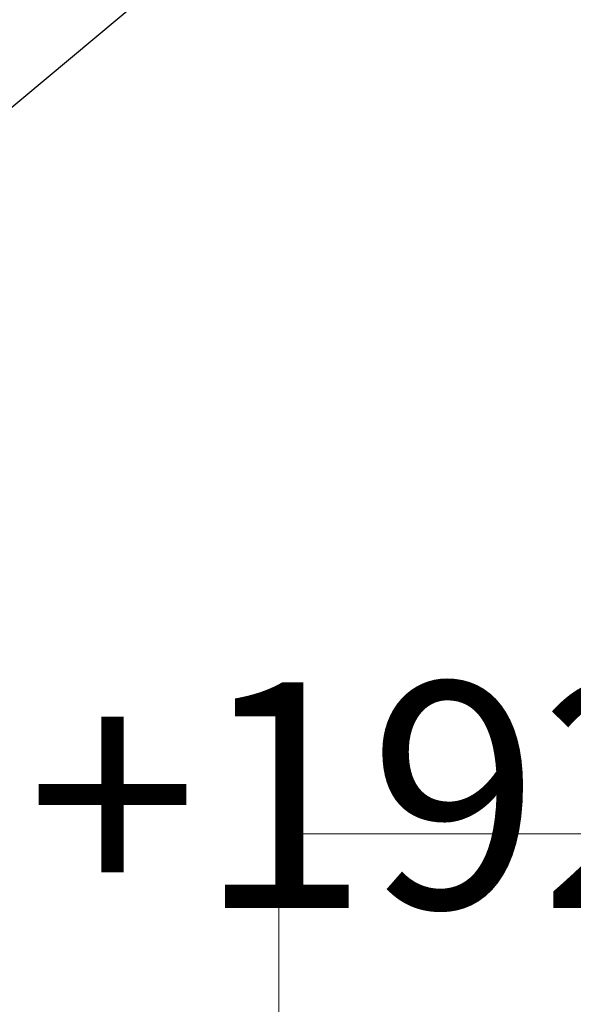
# Model space of a CAD drawing. Units: millimetres. Extents: x 0 to 672, y -1 to 558.
# Drawn here: x 101 to 107, y 123 to 134 of the extents above; entities that cross this region are included whole.
import ezdxf

# ---------------------------------------------------------------- set-up
doc = ezdxf.new("R2010")
doc.units = ezdxf.units.MM
doc.layers.add('图框', color=179, linetype='Continuous')
doc.styles.add('SLDTEXTSTYLE0', font='TXT', dxfattribs={"width": 0.7, "bigfont": 'bigfont'})
doc.styles.add('SLDTEXTSTYLE1', font='TXT', dxfattribs={"width": 0.7})
doc.dimstyles.new('SLDDIMSTYLE0', dxfattribs={"dimtxt": 4, "dimasz": 3, "dimexe": 0, "dimexo": 0.0625, "dimgap": 1, "dimtad": 2, "dimlfac": 2.5, "dimrnd": 1e-09, "dimzin": 12, "dimdsep": 46, "dimtxsty": 'SLDTEXTSTYLE1', "dimsah": 1, "dimcen": 0.09, "dimadec": 0, "dimazin": 3, "dimtfac": 1, "dimtofl": 0, "dimtmove": 0, "dimatfit": 3, "dimfxl": 0, "dimfrac": 2, "dimtolj": 1, "dimtzin": 12, "dimarcsym": 0})
doc.dimstyles.new('SLDDIMSTYLE1', dxfattribs={"dimtxt": 0.18, "dimasz": 3, "dimexe": 0, "dimexo": 0.0625, "dimgap": 0, "dimtad": 0, "dimtih": 1, "dimtoh": 1, "dimdec": 0, "dimrnd": 1e-09, "dimzin": 0, "dimdsep": 46, "dimtxsty": 'Standard', "dimsah": 1, "dimcen": 0.09, "dimadec": 0, "dimazin": 0, "dimtfac": 3, "dimtdec": 0, "dimtofl": 0, "dimtmove": 0, "dimatfit": 3, "dimfxl": 0, "dimfrac": 2, "dimtolj": 1, "dimtzin": 0, "dimarcsym": 0})

# ---------------------------------------------------------------- blocks, each defined once
blk = doc.blocks.new('_D_12')
at = {"layer": '图框'}
for p, q in [((125.604, 191.855), (40.928, 191.855)), ((43.928, 113.133), (43.928, 191.855)), ((106.392, 113.133), (40.928, 113.133))]:
    blk.add_line(p, q, dxfattribs=at)
for centre, start, end in [((41.283, 153.596), 63.4349, 116.5651), ((41.283, 151.391), 243.4349, 296.5651)]:
    blk.add_arc(centre, 5.913, start, end, dxfattribs=at)
for points in [[(43.928, 191.855), (43.42, 188.855), (44.436, 188.855)], [(43.928, 113.133), (44.436, 116.133), (43.42, 116.133)]]:
    blk.add_solid(points, dxfattribs=at)
at = {"layer": '图框', "insert": (38.772, 146.102), "char_height": 4, "attachment_point": 1, "rotation": 90, "style": 'SLDTEXTSTYLE1'}
blk.add_mtext('196.81', dxfattribs=at)
blk = doc.blocks.new('SW_NOTE_10')
at = {"layer": '图框', "color": 0, "insert": (-28.756, 3.453), "char_height": 2.64583, "attachment_point": 1, "style": 'SLDTEXTSTYLE0'}
blk.add_mtext('\\M+18EA9带\\M+193E0\\M+19275\\M+19081\\M+19F83\\M+19195\\M+19275', dxfattribs=at)

msp = doc.modelspace()

# ---------------------------------------------------------------- linework, layer by layer
at = {"color": 7, "linetype": 'Continuous', "lineweight": 15}
for p, q in [((103.99277, 114.33259), (103.99277, 124.53259)), ((103.99277, 124.53259), (105.59277, 124.53259)), ((111.19277, 124.53259), (105.59277, 124.53259))]:
    msp.add_line(p, q, dxfattribs=at)

# ---------------------------------------------------------------- block references
at = {"layer": '图框'}
msp.add_blockref('SW_NOTE_10', (88.67387, 122.85296), dxfattribs=at)

# ---------------------------------------------------------------- dimensions: what is measured, and where the dimension line sits
dim = msp.add_linear_dim(base=(43.92793, 191.85463), p1=(106.39222, 113.13259), p2=(125.60353, 191.85463), angle=90, text='(<>)', dimstyle='SLDDIMSTYLE0', dxfattribs=at)
dim.commit()
dim.dimension.update_dxf_attribs({"geometry": '_D_12', "text_midpoint": (43.92793, 152.49361), "dimtype": 160})

# ---------------------------------------------------------------- leaders
msp.add_leader([(110.39529, 141.01932), (88.67387, 122.85296)], dimstyle='SLDDIMSTYLE1', dxfattribs=at)

doc.saveas('drawing.dxf')
